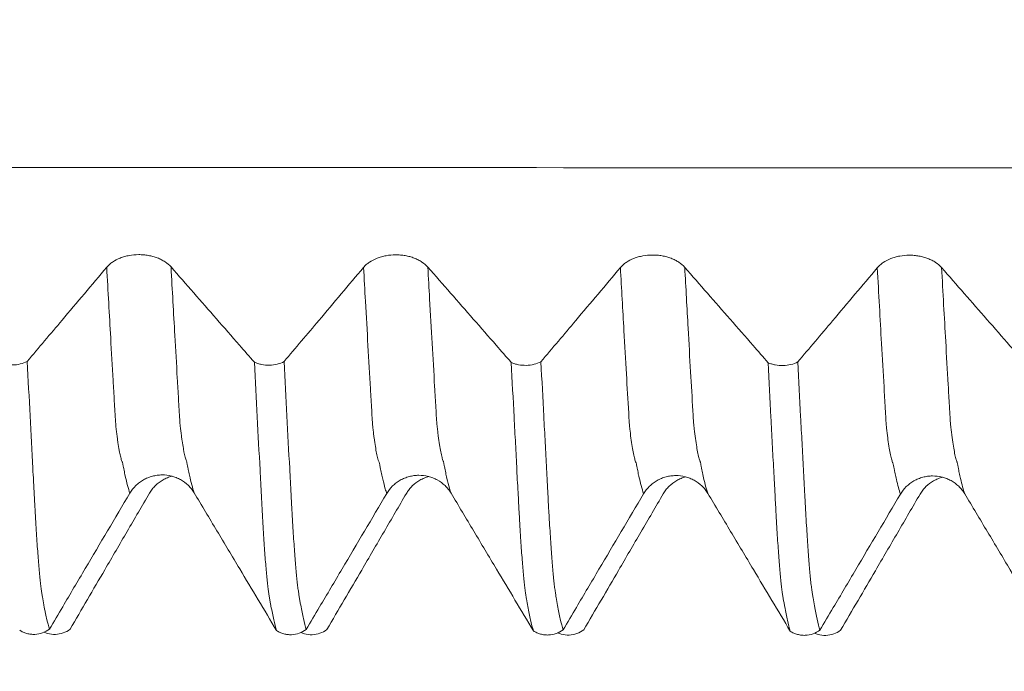
# Model space of a CAD drawing. Units: millimetres. Extents: x -43 to 88, y -82 to 30.
# Drawn here: x 56 to 60, y -4 to -1 of the extents above; entities that cross this region are included whole.
import ezdxf

# ---------------------------------------------------------------- set-up
doc = ezdxf.new("R2010")
doc.units = ezdxf.units.MM
doc.layers.add('1', color=4, linetype='Continuous')
doc.layers.add('2', color=7, linetype='Continuous')
doc.styles.add('iso_b_vert', font='simplex.shx')
doc.dimstyles.get("Standard").update_dxf_attribs({"dimtxt": 0.18, "dimasz": 0.18, "dimexe": 0.18, "dimexo": 0.0625, "dimgap": 0.09, "dimtad": 1, "dimzin": 0, "dimdsep": 52, "dimtxsty": 'Standard', "dimcen": 0.09, "dimadec": 0, "dimazin": 0, "dimtfac": 1, "dimtdec": 4, "dimtofl": 0, "dimtmove": 0, "dimatfit": 3, "dimfxl": 1, "dimtolj": 1, "dimtzin": 0, "dimarcsym": 0})

# ---------------------------------------------------------------- blocks, each defined once
blk = doc.blocks.new('_U4')
at = {"layer": '2', "lineweight": 13}
for p, q in [((37.25, -1.5875), (37.25, -24.576343)), ((67, -5.663843), (67, -24.576343)), ((67, -22.576343), (37.25, -22.576343))]:
    blk.add_line(p, q, dxfattribs=at)
at = {"layer": '2', "lineweight": 18}
for points in [[(37.25, -22.576343), (40.749998, -22.11556), (40.750002, -23.037127)], [(67, -22.576343), (63.500002, -23.037127), (63.499998, -22.11556)]]:
    blk.add_solid(points, dxfattribs=at)
at = {"layer": '2', "lineweight": 18, "insert": (48.763544, -21.691229), "char_height": 3, "attachment_point": 7, "line_spacing_factor": 1.084337, "style": 'iso_b_vert'}
blk.add_mtext('\\W0.7346;29.8', dxfattribs=at)

msp = doc.modelspace()

# ---------------------------------------------------------------- linework, layer by layer
at = {"layer": '1', "lineweight": 13}
for points, knots in [([(67, -1.9794), (66.1447, -1.9794), (63.0434, -1.9793), (58.5464, -1.9803), (54.597, -1.9772), (52.2478, -1.9741), (49.6906, -1.9776), (46.872, -2.0115), (44.692, -2.0716), (44.1108, -2.0902)], [0, 0, 0, 0, 0.112594, 0.408156, 0.591371, 0.633426, 0.716979, 0.924534, 1, 1, 1, 1]), ([(56.7445, -3.2472), (56.7385, -3.2292), (56.7309, -3.2011), (56.7226, -3.1623), (56.7199, -3.1483), (56.7183, -3.14), (56.7171, -3.1339), (56.716, -3.1286), (56.7143, -3.1244), (56.7124, -3.1201), (56.71, -3.1123), (56.7077, -3.103), (56.7053, -3.0919), (56.7021, -3.0757), (56.699, -3.0561), (56.6958, -3.0334), (56.6934, -3.0145), (56.691, -2.9969), (56.6887, -2.9718), (56.6864, -2.9291), (56.6832, -2.8762), (56.6778, -2.7811), (56.668, -2.6101), (56.6596, -2.4607), (56.6544, -2.3672)], [0, 0, 0, 0, 0.197342, 0.250221, 0.276661, 0.289881, 0.303101, 0.31632, 0.32954, 0.35598, 0.382419, 0.408859, 0.435298, 0.461738, 0.514617, 0.541056, 0.567496, 0.593935, 0.620375, 0.646814, 0.673254, 0.726133, 0.831891, 1, 1, 1, 1]), ([(56.9948, -3.2458), (56.9887, -3.2274), (56.9809, -3.1985), (56.9724, -3.1588), (56.9697, -3.1446), (56.9681, -3.1364), (56.9669, -3.1302), (56.9658, -3.1245), (56.9642, -3.1204), (56.9622, -3.1155), (56.9599, -3.1073), (56.9575, -3.0975), (56.9551, -3.0859), (56.952, -3.0691), (56.9488, -3.0489), (56.9456, -3.0261), (56.9432, -3.0065), (56.9409, -2.9886), (56.9385, -2.9633), (56.9362, -2.9204), (56.9331, -2.8676), (56.9276, -2.7721), (56.9179, -2.6036), (56.9097, -2.4569), (56.9047, -2.3662)], [0, 0, 0, 0, 0.202613, 0.255483, 0.281919, 0.295136, 0.308354, 0.321571, 0.334789, 0.361224, 0.387659, 0.414094, 0.44053, 0.466965, 0.519835, 0.54627, 0.572705, 0.59914, 0.625576, 0.652011, 0.678446, 0.731316, 0.837057, 1, 1, 1, 1]), ([(57.7445, -3.2484), (57.7427, -3.2429), (57.7375, -3.2263), (57.7307, -3.2005), (57.7243, -3.1715), (57.7203, -3.1517), (57.7175, -3.137), (57.7159, -3.1296), (57.7143, -3.1254), (57.7127, -3.1223), (57.7111, -3.1173), (57.7087, -3.1088), (57.7051, -3.0927), (57.7003, -3.0666), (57.6963, -3.0385), (57.6935, -3.0167), (57.6919, -3.0039), (57.6907, -2.994), (57.6895, -2.982), (57.6879, -2.9584), (57.686, -2.9227), (57.6835, -2.883), (57.6788, -2.7991), (57.6715, -2.6737), (57.6626, -2.5155), (57.6569, -2.4123), (57.6544, -2.3678)], [0, 0, 0, 0, 0.061144, 0.168529, 0.222222, 0.275914, 0.302761, 0.316184, 0.329607, 0.356453, 0.369876, 0.3833, 0.436992, 0.490685, 0.544377, 0.571224, 0.584647, 0.59807, 0.611493, 0.624916, 0.651762, 0.678609, 0.705455, 0.81284, 0.920225, 1, 1, 1, 1]), ([(57.9948, -3.2471), (57.9928, -3.241), (57.9875, -3.2239), (57.9805, -3.1972), (57.9741, -3.168), (57.9701, -3.148), (57.9673, -3.1334), (57.9658, -3.1256), (57.9641, -3.1213), (57.9625, -3.1182), (57.9609, -3.1126), (57.9586, -3.1034), (57.955, -3.0865), (57.9502, -3.0598), (57.9462, -3.031), (57.9433, -3.0089), (57.9417, -2.9956), (57.9405, -2.9856), (57.9393, -2.974), (57.9378, -2.9495), (57.9358, -2.9139), (57.9333, -2.8749), (57.9287, -2.7897), (57.9214, -2.6646), (57.9126, -2.5089), (57.907, -2.4084), (57.9047, -2.3668)], [0, 0, 0, 0, 0.066364, 0.173741, 0.22743, 0.281118, 0.307962, 0.321385, 0.334807, 0.361651, 0.375073, 0.388495, 0.442184, 0.495872, 0.549561, 0.576405, 0.589827, 0.603249, 0.616671, 0.630093, 0.656937, 0.683782, 0.710626, 0.818003, 0.92538, 1, 1, 1, 1]), ([(58.7446, -3.2497), (58.7414, -3.2401), (58.7353, -3.2197), (58.7289, -3.1937), (58.7249, -3.1752), (58.7229, -3.1659), (58.7205, -3.1543), (58.7185, -3.1435), (58.717, -3.1357), (58.7158, -3.1307), (58.7146, -3.127), (58.713, -3.1241), (58.7103, -3.116), (58.7063, -3.0997), (58.7014, -3.0739), (58.6966, -3.0419), (58.6926, -3.0119), (58.6899, -2.9882), (58.6883, -2.9667), (58.6874, -2.9495), (58.6839, -2.8875), (58.6775, -2.7815), (58.6669, -2.591), (58.659, -2.4514), (58.6544, -2.3686)], [0, 0, 0, 0, 0.103769, 0.197033, 0.210357, 0.237004, 0.26365, 0.290297, 0.303621, 0.316944, 0.330268, 0.343591, 0.370238, 0.423532, 0.476825, 0.530119, 0.583413, 0.61006, 0.623383, 0.636706, 0.643368, 0.743294, 0.849881, 1, 1, 1, 1]), ([(58.9949, -3.2483), (58.9948, -3.2481), (58.9914, -3.238), (58.9852, -3.2168), (58.9787, -3.1904), (58.9747, -3.1718), (58.9728, -3.1622), (58.9703, -3.1507), (58.9684, -3.1398), (58.9668, -3.1319), (58.9656, -3.1269), (58.9645, -3.1228), (58.9628, -3.1197), (58.9601, -3.111), (58.9561, -3.0939), (58.9512, -3.0672), (58.9464, -3.0345), (58.9425, -3.004), (58.9398, -2.9796), (58.9381, -2.9585), (58.9372, -2.9409), (58.9338, -2.8784), (58.9272, -2.7737), (58.9169, -2.5842), (58.9092, -2.4474), (58.9048, -2.3676)], [0, 0, 0, 0, 0.002459, 0.109053, 0.202322, 0.215646, 0.242294, 0.268943, 0.295591, 0.308915, 0.322239, 0.335564, 0.348888, 0.375536, 0.428833, 0.482129, 0.535426, 0.588723, 0.615371, 0.628695, 0.642019, 0.648682, 0.748613, 0.855206, 1, 1, 1, 1]), ([(59.7445, -3.251), (59.7392, -3.2354), (59.7323, -3.2104), (59.7247, -3.1756), (59.7214, -3.1603), (59.7194, -3.1494), (59.7178, -3.1411), (59.7166, -3.1351), (59.7154, -3.1301), (59.7138, -3.1268), (59.7117, -3.1221), (59.7086, -3.1107), (59.7046, -3.0927), (59.6997, -3.065), (59.6957, -3.0359), (59.6929, -3.0142), (59.6913, -3.0015), (59.6901, -2.9906), (59.6889, -2.9768), (59.6877, -2.9573), (59.6866, -2.936), (59.685, -2.9091), (59.683, -2.875), (59.6782, -2.7921), (59.6687, -2.6265), (59.6599, -2.4698), (59.6544, -2.3694)], [0, 0, 0, 0, 0.170481, 0.224415, 0.251382, 0.278349, 0.291833, 0.305316, 0.3188, 0.332283, 0.35925, 0.386217, 0.440151, 0.494085, 0.548019, 0.574986, 0.58847, 0.601953, 0.615436, 0.62892, 0.642403, 0.655887, 0.682854, 0.709821, 0.817689, 1, 1, 1, 1]), ([(59.9948, -3.2497), (59.9893, -3.2336), (59.9823, -3.208), (59.9746, -3.172), (59.9712, -3.1569), (59.9693, -3.1456), (59.9676, -3.1376), (59.9664, -3.1314), (59.9653, -3.1259), (59.9636, -3.1227), (59.9616, -3.1177), (59.9585, -3.1052), (59.9544, -3.0866), (59.9496, -3.058), (59.9455, -3.0282), (59.9427, -3.0062), (59.9412, -2.9931), (59.94, -2.9821), (59.9387, -2.9689), (59.9376, -2.9487), (59.9365, -2.927), (59.9348, -2.9006), (59.9328, -2.8664), (59.9281, -2.7831), (59.9187, -2.6201), (59.9101, -2.4661), (59.9047, -2.3685)], [0, 0, 0, 0, 0.175617, 0.229554, 0.256522, 0.283491, 0.296975, 0.310459, 0.323943, 0.337428, 0.364396, 0.391365, 0.445301, 0.499238, 0.553175, 0.580144, 0.593628, 0.607112, 0.620596, 0.634081, 0.647565, 0.661049, 0.688017, 0.714986, 0.82286, 1, 1, 1, 1])]:
    msp.add_open_spline(points, degree=3, knots=knots, dxfattribs=at)
at = {"layer": '1', "lineweight": 18}
for points, knots in [([(56.9047, -2.3662), (56.8982, -2.3588), (56.8905, -2.3521), (56.877, -2.3432), (56.8722, -2.3404), (56.8621, -2.3353), (56.8516, -2.3306), (56.8403, -2.3269), (56.8286, -2.3237), (56.8225, -2.3224), (56.8104, -2.3202), (56.8042, -2.3194), (56.7918, -2.3184), (56.7854, -2.3181), (56.7665, -2.3182), (56.754, -2.3193), (56.7358, -2.3226), (56.7297, -2.324), (56.7181, -2.3273), (56.7125, -2.3292), (56.6962, -2.3356), (56.6861, -2.3409), (56.6728, -2.3499), (56.6687, -2.3531), (56.6611, -2.3598), (56.6576, -2.3634), (56.6544, -2.3672)], [0, 0, 0, 0, 0.125, 0.125, 0.1875, 0.1875, 0.25, 0.3125, 0.3125, 0.375, 0.375, 0.4375, 0.4375, 0.5, 0.5, 0.625, 0.625, 0.6875, 0.6875, 0.75, 0.75, 0.875, 0.875, 0.9375, 0.9375, 1, 1, 1, 1]), ([(57.9047, -2.3668), (57.8982, -2.3595), (57.8905, -2.3528), (57.877, -2.3439), (57.8722, -2.3411), (57.8621, -2.3359), (57.8516, -2.3313), (57.8403, -2.3276), (57.8286, -2.3244), (57.8225, -2.323), (57.8104, -2.3209), (57.8042, -2.3201), (57.7918, -2.319), (57.7854, -2.3188), (57.7665, -2.3188), (57.754, -2.32), (57.7358, -2.3233), (57.7297, -2.3247), (57.7181, -2.328), (57.7125, -2.3298), (57.6962, -2.3362), (57.6861, -2.3415), (57.6728, -2.3505), (57.6687, -2.3537), (57.6611, -2.3605), (57.6576, -2.3641), (57.6544, -2.3678)], [0, 0, 0, 0, 0.125, 0.125, 0.1875, 0.1875, 0.25, 0.3125, 0.3125, 0.375, 0.375, 0.4375, 0.4375, 0.5, 0.5, 0.625, 0.625, 0.6875, 0.6875, 0.75, 0.75, 0.875, 0.875, 0.9375, 0.9375, 1, 1, 1, 1]), ([(58.9048, -2.3676), (58.8983, -2.3602), (58.8905, -2.3536), (58.8771, -2.3447), (58.8722, -2.3418), (58.8621, -2.3367), (58.8516, -2.3321), (58.8403, -2.3284), (58.8286, -2.3252), (58.8226, -2.3238), (58.8104, -2.3217), (58.8043, -2.3209), (58.7918, -2.3198), (58.7855, -2.3196), (58.7665, -2.3196), (58.7541, -2.3207), (58.7358, -2.3241), (58.7298, -2.3255), (58.7182, -2.3287), (58.7125, -2.3306), (58.6963, -2.337), (58.6861, -2.3423), (58.6728, -2.3513), (58.6687, -2.3545), (58.6611, -2.3613), (58.6576, -2.3649), (58.6544, -2.3686)], [0, 0, 0, 0, 0.125, 0.125, 0.1875, 0.1875, 0.25, 0.3125, 0.3125, 0.375, 0.375, 0.4375, 0.4375, 0.5, 0.5, 0.625, 0.625, 0.6875, 0.6875, 0.75, 0.75, 0.875, 0.875, 0.9375, 0.9375, 1, 1, 1, 1]), ([(59.9047, -2.3685), (59.8982, -2.3611), (59.8905, -2.3544), (59.877, -2.3455), (59.8721, -2.3427), (59.8621, -2.3376), (59.8516, -2.3329), (59.8403, -2.3292), (59.8285, -2.326), (59.8225, -2.3247), (59.8103, -2.3225), (59.8042, -2.3217), (59.7917, -2.3206), (59.7854, -2.3204), (59.7664, -2.3204), (59.754, -2.3216), (59.7357, -2.3249), (59.7297, -2.3263), (59.7181, -2.3296), (59.7125, -2.3315), (59.6962, -2.3378), (59.686, -2.3431), (59.6728, -2.3521), (59.6687, -2.3553), (59.6611, -2.3621), (59.6575, -2.3657), (59.6544, -2.3694)], [0, 0, 0, 0, 0.125, 0.125, 0.1875, 0.1875, 0.25, 0.3125, 0.3125, 0.375, 0.375, 0.4375, 0.4375, 0.5, 0.5, 0.625, 0.625, 0.6875, 0.6875, 0.75, 0.75, 0.875, 0.875, 0.9375, 0.9375, 1, 1, 1, 1]), ([(56.6544, -2.3672), (56.6254, -2.4015), (56.5965, -2.4359), (56.5385, -2.5047), (56.5095, -2.5391), (56.4353, -2.627), (56.3901, -2.6805), (56.345, -2.734)], [0, 0, 0, 0, 0.281193, 0.281193, 0.562385, 0.562385, 1, 1, 1, 1]), ([(57.2294, -2.7375), (57.2099, -2.7151), (57.1904, -2.6928), (57.1411, -2.6363), (57.1113, -2.6022), (57.0226, -2.5008), (56.9637, -2.4335), (56.9047, -2.3662)], [0, 0, 0, 0, 0.180588, 0.180588, 0.455887, 0.455887, 1, 1, 1, 1]), ([(57.6544, -2.3678), (57.6254, -2.4022), (57.5964, -2.4366), (57.5385, -2.5054), (57.5094, -2.5398), (57.4353, -2.6277), (57.3901, -2.6812), (57.3449, -2.7347)], [0, 0, 0, 0, 0.281171, 0.281171, 0.562342, 0.562342, 1, 1, 1, 1]), ([(58.2294, -2.7382), (58.2099, -2.7159), (58.1904, -2.6935), (58.1411, -2.637), (58.1113, -2.603), (58.0226, -2.5015), (57.9637, -2.4342), (57.9047, -2.3668)], [0, 0, 0, 0, 0.180582, 0.180582, 0.455868, 0.455868, 1, 1, 1, 1]), ([(58.6544, -2.3686), (58.6255, -2.403), (58.5965, -2.4374), (58.5385, -2.5061), (58.5094, -2.5405), (58.4353, -2.6284), (58.3901, -2.682), (58.3449, -2.7355)], [0, 0, 0, 0, 0.281158, 0.281158, 0.562315, 0.562315, 1, 1, 1, 1]), ([(59.2296, -2.7391), (59.21, -2.7167), (59.1905, -2.6943), (59.1412, -2.6378), (59.1114, -2.6037), (59.0227, -2.5023), (58.9638, -2.435), (58.9048, -2.3676)], [0, 0, 0, 0, 0.180734, 0.180734, 0.455969, 0.455969, 1, 1, 1, 1]), ([(59.6544, -2.3694), (59.6254, -2.4038), (59.5964, -2.4382), (59.5384, -2.507), (59.5094, -2.5414), (59.4353, -2.6292), (59.3901, -2.6827), (59.345, -2.7362)], [0, 0, 0, 0, 0.281216, 0.281216, 0.562431, 0.562431, 1, 1, 1, 1]), ([(60.2294, -2.7399), (60.2099, -2.7175), (60.1903, -2.6951), (60.141, -2.6387), (60.1113, -2.6046), (60.0226, -2.5031), (59.9637, -2.4358), (59.9047, -2.3685)], [0, 0, 0, 0, 0.180604, 0.180604, 0.455891, 0.455891, 1, 1, 1, 1]), ([(56.2295, -2.7368), (56.2338, -2.7388), (56.2382, -2.7404), (56.2475, -2.7433), (56.2524, -2.7445), (56.2673, -2.7474), (56.2775, -2.7482), (56.2982, -2.7477), (56.3083, -2.7464), (56.3278, -2.7416), (56.3368, -2.7383), (56.345, -2.734)], [0, 0, 0, 0, 0.125, 0.125, 0.25, 0.25, 0.5, 0.5, 0.75, 0.75, 1, 1, 1, 1]), ([(56.345, -2.734), (56.3487, -2.8057), (56.3523, -2.8763), (56.3596, -3.0152), (56.3631, -3.0835), (56.3676, -3.1673), (56.3685, -3.184), (56.3699, -3.2089), (56.3704, -3.2172), (56.3713, -3.2337), (56.3717, -3.242), (56.3725, -3.2586), (56.3729, -3.2669), (56.3737, -3.2834), (56.3743, -3.2915), (56.3757, -3.3157), (56.3766, -3.3318), (56.3784, -3.3628), (56.3793, -3.3779), (56.3811, -3.4071), (56.382, -3.4212), (56.3847, -3.4616), (56.3865, -3.4863), (56.39, -3.5315), (56.3918, -3.5519), (56.3944, -3.5791), (56.3953, -3.5876), (56.3971, -3.6035), (56.3981, -3.6108), (56.3994, -3.6209), (56.3999, -3.6241), (56.4008, -3.6301), (56.4013, -3.6329), (56.4025, -3.6413), (56.4034, -3.6466), (56.406, -3.6622), (56.4078, -3.6723), (56.4104, -3.687), (56.4112, -3.6917), (56.413, -3.7009), (56.414, -3.7053), (56.4168, -3.7183), (56.4186, -3.7266), (56.424, -3.7504), (56.4277, -3.7647), (56.4313, -3.7771)], [0, 0, 0, 0, 0.125, 0.125, 0.25, 0.25, 0.28125, 0.28125, 0.296875, 0.296875, 0.3125, 0.3125, 0.328125, 0.328125, 0.34375, 0.34375, 0.375, 0.375, 0.40625, 0.40625, 0.4375, 0.4375, 0.5, 0.5, 0.5625, 0.5625, 0.59375, 0.59375, 0.625, 0.625, 0.640625, 0.640625, 0.65625, 0.65625, 0.6875, 0.6875, 0.75, 0.75, 0.78125, 0.78125, 0.8125, 0.8125, 0.875, 0.875, 1, 1, 1, 1]), ([(57.2294, -2.7375), (57.2337, -2.7394), (57.2382, -2.7411), (57.2475, -2.744), (57.2524, -2.7452), (57.2673, -2.748), (57.2775, -2.7489), (57.2982, -2.7484), (57.3083, -2.7471), (57.3278, -2.7423), (57.3368, -2.739), (57.3449, -2.7347)], [0, 0, 0, 0, 0.125, 0.125, 0.25, 0.25, 0.5, 0.5, 0.75, 0.75, 1, 1, 1, 1]), ([(57.3157, -3.7825), (57.312, -3.7701), (57.3083, -3.756), (57.3011, -3.7243), (57.2975, -3.7067), (57.293, -3.6827), (57.2921, -3.6778), (57.2904, -3.6678), (57.2896, -3.6627), (57.2877, -3.6524), (57.2867, -3.647), (57.2856, -3.6387), (57.2852, -3.6359), (57.2842, -3.6299), (57.2837, -3.6267), (57.2824, -3.6168), (57.2816, -3.6096), (57.2798, -3.5937), (57.2788, -3.5852), (57.2762, -3.5579), (57.2744, -3.5376), (57.2708, -3.4926), (57.2692, -3.4681), (57.2663, -3.4279), (57.2653, -3.414), (57.2637, -3.3851), (57.2628, -3.37), (57.2611, -3.3389), (57.2602, -3.3229), (57.2584, -3.2902), (57.2575, -3.2736), (57.2549, -3.2239), (57.2531, -3.1904), (57.2477, -3.0891), (57.2441, -3.0203), (57.2368, -2.8805), (57.2331, -2.8096), (57.2294, -2.7375)], [0, 0, 0, 0, 0.125, 0.125, 0.25, 0.25, 0.28125, 0.28125, 0.3125, 0.3125, 0.34375, 0.34375, 0.359375, 0.359375, 0.375, 0.375, 0.40625, 0.40625, 0.4375, 0.4375, 0.5, 0.5, 0.5625, 0.5625, 0.59375, 0.59375, 0.625, 0.625, 0.65625, 0.65625, 0.6875, 0.6875, 0.75, 0.75, 0.875, 0.875, 1, 1, 1, 1]), ([(57.3449, -2.7347), (57.3486, -2.8064), (57.3523, -2.8771), (57.3596, -3.0161), (57.3631, -3.0844), (57.3677, -3.1682), (57.3686, -3.1849), (57.3704, -3.2182), (57.3713, -3.2348), (57.3725, -3.2596), (57.373, -3.2678), (57.3739, -3.2843), (57.3743, -3.2925), (57.3756, -3.317), (57.3766, -3.3329), (57.3784, -3.3639), (57.3793, -3.379), (57.381, -3.4083), (57.382, -3.4223), (57.3848, -3.4626), (57.3866, -3.4873), (57.3902, -3.5325), (57.3918, -3.553), (57.3944, -3.5804), (57.3953, -3.5889), (57.3972, -3.6047), (57.3982, -3.612), (57.4, -3.6254), (57.401, -3.6312), (57.4021, -3.6397), (57.4025, -3.6425), (57.4033, -3.6479), (57.4038, -3.6505), (57.4052, -3.6582), (57.406, -3.6634), (57.4077, -3.6735), (57.4086, -3.6784), (57.4131, -3.7025), (57.4167, -3.7201), (57.4239, -3.7518), (57.4276, -3.766), (57.4312, -3.7785)], [0, 0, 0, 0, 0.125, 0.125, 0.25, 0.25, 0.28125, 0.28125, 0.3125, 0.3125, 0.328125, 0.328125, 0.34375, 0.34375, 0.375, 0.375, 0.40625, 0.40625, 0.4375, 0.4375, 0.5, 0.5, 0.5625, 0.5625, 0.59375, 0.59375, 0.625, 0.625, 0.65625, 0.65625, 0.671875, 0.671875, 0.6875, 0.6875, 0.71875, 0.71875, 0.75, 0.75, 0.875, 0.875, 1, 1, 1, 1]), ([(58.2294, -2.7382), (58.2337, -2.7401), (58.2382, -2.7418), (58.2475, -2.7447), (58.2524, -2.7459), (58.2673, -2.7487), (58.2775, -2.7496), (58.2982, -2.7491), (58.3082, -2.7478), (58.3277, -2.7431), (58.3367, -2.7397), (58.3449, -2.7355)], [0, 0, 0, 0, 0.125, 0.125, 0.25, 0.25, 0.5, 0.5, 0.75, 0.75, 1, 1, 1, 1]), ([(58.3156, -3.7837), (58.3119, -3.7713), (58.3083, -3.7571), (58.301, -3.7254), (58.2974, -3.7078), (58.2922, -3.679), (58.2905, -3.669), (58.2877, -3.6534), (58.2867, -3.648), (58.2856, -3.6397), (58.2852, -3.6368), (58.2842, -3.6308), (58.2837, -3.6277), (58.2821, -3.6176), (58.2813, -3.6103), (58.2797, -3.5944), (58.2788, -3.5858), (58.2763, -3.5586), (58.2745, -3.5382), (58.2717, -3.5043), (58.2708, -3.4925), (58.269, -3.4677), (58.2681, -3.4548), (58.2663, -3.4279), (58.2654, -3.414), (58.2636, -3.3848), (58.2626, -3.3697), (58.2614, -3.3463), (58.261, -3.3385), (58.2601, -3.3225), (58.2596, -3.3144), (58.2586, -3.2981), (58.2582, -3.2898), (58.2575, -3.2733), (58.2571, -3.265), (58.2558, -3.2402), (58.2548, -3.2235), (58.2527, -3.19), (58.2519, -3.1732), (58.2495, -3.1228), (58.2478, -3.0888), (58.2441, -3.0201), (58.2422, -2.9855), (58.2366, -2.8809), (58.2331, -2.8102), (58.2294, -2.7382)], [0, 0, 0, 0, 0.125, 0.125, 0.25, 0.25, 0.3125, 0.3125, 0.34375, 0.34375, 0.359375, 0.359375, 0.375, 0.375, 0.40625, 0.40625, 0.4375, 0.4375, 0.5, 0.5, 0.53125, 0.53125, 0.5625, 0.5625, 0.59375, 0.59375, 0.625, 0.625, 0.640625, 0.640625, 0.65625, 0.65625, 0.671875, 0.671875, 0.6875, 0.6875, 0.71875, 0.71875, 0.75, 0.75, 0.8125, 0.8125, 0.875, 0.875, 1, 1, 1, 1]), ([(58.3449, -2.7355), (58.3486, -2.8073), (58.3523, -2.8779), (58.3579, -2.9821), (58.3597, -3.0165), (58.3633, -3.0849), (58.3651, -3.1188), (58.3676, -3.1693), (58.3685, -3.1861), (58.3703, -3.2193), (58.3713, -3.2358), (58.3726, -3.2606), (58.373, -3.2689), (58.3738, -3.2855), (58.3742, -3.2937), (58.3751, -3.31), (58.3757, -3.3179), (58.3767, -3.3338), (58.3771, -3.3417), (58.3784, -3.365), (58.3793, -3.3801), (58.3812, -3.4093), (58.3821, -3.4234), (58.3848, -3.4639), (58.3865, -3.4888), (58.3899, -3.5341), (58.3918, -3.5544), (58.3945, -3.5815), (58.3955, -3.59), (58.3972, -3.606), (58.398, -3.6135), (58.3994, -3.6234), (58.4, -3.6265), (58.4009, -3.6324), (58.4014, -3.6353), (58.4021, -3.641), (58.4025, -3.6438), (58.4033, -3.6492), (58.4056, -3.6622), (58.4078, -3.6749), (58.4131, -3.7039), (58.4167, -3.7214), (58.4239, -3.7531), (58.4276, -3.7673), (58.4313, -3.7797)], [0, 0, 0, 0, 0.125, 0.125, 0.1875, 0.1875, 0.25, 0.25, 0.28125, 0.28125, 0.3125, 0.3125, 0.328125, 0.328125, 0.34375, 0.34375, 0.359375, 0.359375, 0.375, 0.375, 0.40625, 0.40625, 0.4375, 0.4375, 0.5, 0.5, 0.5625, 0.5625, 0.59375, 0.59375, 0.625, 0.625, 0.640625, 0.640625, 0.65625, 0.65625, 0.671875, 0.671875, 0.6875, 0.75, 0.75, 0.875, 0.875, 1, 1, 1, 1]), ([(59.2296, -2.7391), (59.2338, -2.741), (59.2383, -2.7427), (59.2476, -2.7455), (59.2525, -2.7467), (59.2674, -2.7496), (59.2776, -2.7504), (59.2983, -2.7499), (59.3083, -2.7486), (59.3278, -2.7438), (59.3368, -2.7405), (59.345, -2.7362)], [0, 0, 0, 0, 0.125, 0.125, 0.25, 0.25, 0.5, 0.5, 0.75, 0.75, 1, 1, 1, 1]), ([(59.3157, -3.7851), (59.3121, -3.7727), (59.3085, -3.7585), (59.3011, -3.7266), (59.2973, -3.7089), (59.2931, -3.685), (59.2922, -3.6801), (59.2903, -3.67), (59.2894, -3.6648), (59.2877, -3.6544), (59.2867, -3.6491), (59.2854, -3.6408), (59.285, -3.6379), (59.2843, -3.632), (59.2839, -3.6288), (59.2828, -3.6221), (59.2823, -3.6185), (59.2814, -3.6112), (59.281, -3.6074), (59.2797, -3.5955), (59.2788, -3.5869), (59.2761, -3.5595), (59.2743, -3.5391), (59.2708, -3.4939), (59.269, -3.4691), (59.2663, -3.4287), (59.2653, -3.4147), (59.2635, -3.3856), (59.2626, -3.3704), (59.2609, -3.3393), (59.2602, -3.3233), (59.2587, -3.2987), (59.2582, -3.2905), (59.2572, -3.274), (59.2569, -3.2657), (59.2562, -3.2491), (59.2557, -3.2408), (59.2548, -3.2242), (59.2535, -3.1992), (59.2522, -3.174), (59.2493, -3.1234), (59.2472, -3.0893), (59.2436, -3.0208), (59.2419, -2.9863), (59.2368, -2.8819), (59.2332, -2.8111), (59.2296, -2.7391)], [0, 0, 0, 0, 0.125, 0.125, 0.25, 0.25, 0.28125, 0.28125, 0.3125, 0.3125, 0.34375, 0.34375, 0.359375, 0.359375, 0.375, 0.375, 0.390625, 0.390625, 0.40625, 0.40625, 0.4375, 0.4375, 0.5, 0.5, 0.5625, 0.5625, 0.59375, 0.59375, 0.625, 0.625, 0.65625, 0.65625, 0.671875, 0.671875, 0.6875, 0.6875, 0.703125, 0.703125, 0.71875, 0.75, 0.75, 0.8125, 0.8125, 0.875, 0.875, 1, 1, 1, 1]), ([(59.345, -2.7362), (59.3487, -2.808), (59.3523, -2.8788), (59.3578, -2.9831), (59.3596, -3.0176), (59.3632, -3.086), (59.3649, -3.1199), (59.3686, -3.1871), (59.3705, -3.2202), (59.3725, -3.2618), (59.3729, -3.2701), (59.3738, -3.2865), (59.3743, -3.2947), (59.3752, -3.3109), (59.3757, -3.319), (59.3766, -3.335), (59.377, -3.3429), (59.3784, -3.3662), (59.3793, -3.3812), (59.3811, -3.4105), (59.382, -3.4246), (59.3847, -3.4652), (59.3865, -3.49), (59.39, -3.5351), (59.3918, -3.5555), (59.3945, -3.5827), (59.3954, -3.5912), (59.3972, -3.6072), (59.3981, -3.6146), (59.3999, -3.6279), (59.4008, -3.6338), (59.4026, -3.645), (59.4034, -3.6503), (59.406, -3.666), (59.4078, -3.6761), (59.4167, -3.7243), (59.4239, -3.7561), (59.4312, -3.781)], [0, 0, 0, 0, 0.125, 0.125, 0.1875, 0.1875, 0.25, 0.25, 0.3125, 0.3125, 0.328125, 0.328125, 0.34375, 0.34375, 0.359375, 0.359375, 0.375, 0.375, 0.40625, 0.40625, 0.4375, 0.4375, 0.5, 0.5, 0.5625, 0.5625, 0.59375, 0.59375, 0.625, 0.625, 0.65625, 0.65625, 0.6875, 0.6875, 0.75, 0.75, 1, 1, 1, 1]), ([(56.7445, -3.2472), (56.7509, -3.2364), (56.7585, -3.2267), (56.7719, -3.2137), (56.7767, -3.2095), (56.7866, -3.202), (56.7971, -3.1952), (56.8083, -3.1897), (56.82, -3.185), (56.826, -3.183), (56.8381, -3.1797), (56.8442, -3.1785), (56.8567, -3.1768), (56.863, -3.1764), (56.882, -3.1762), (56.8944, -3.1777), (56.9128, -3.1823), (56.9188, -3.1843), (56.9305, -3.1889), (56.9361, -3.1915), (56.9525, -3.2006), (56.9628, -3.2081), (56.9762, -3.221), (56.9803, -3.2256), (56.9881, -3.2353), (56.9916, -3.2404), (56.9948, -3.2458)], [0, 0, 0, 0, 0.125, 0.125, 0.1875, 0.1875, 0.25, 0.3125, 0.3125, 0.375, 0.375, 0.4375, 0.4375, 0.5, 0.5, 0.625, 0.625, 0.6875, 0.6875, 0.75, 0.75, 0.875, 0.875, 0.9375, 0.9375, 1, 1, 1, 1]), ([(56.9091, -3.1811), (56.9089, -3.1812), (56.9087, -3.1812), (56.9024, -3.1829), (56.8964, -3.1849), (56.8848, -3.1896), (56.8792, -3.1924), (56.8629, -3.2016), (56.8527, -3.2092), (56.8395, -3.2223), (56.8354, -3.2269), (56.8278, -3.2366), (56.8242, -3.2418), (56.8211, -3.2472)], [0, 0, 0, 0, 0.005471, 0.005471, 0.171226, 0.171226, 0.336981, 0.336981, 0.66849, 0.66849, 0.834245, 0.834245, 1, 1, 1, 1]), ([(57.7445, -3.2484), (57.7509, -3.2377), (57.7585, -3.228), (57.7719, -3.215), (57.7767, -3.2108), (57.7866, -3.2033), (57.7971, -3.1965), (57.8083, -3.1911), (57.82, -3.1863), (57.826, -3.1843), (57.8381, -3.181), (57.8442, -3.1798), (57.8567, -3.1781), (57.863, -3.1777), (57.882, -3.1776), (57.8944, -3.1791), (57.9128, -3.1837), (57.9188, -3.1856), (57.9305, -3.1902), (57.9361, -3.1929), (57.9525, -3.2019), (57.9628, -3.2095), (57.9761, -3.2223), (57.9803, -3.2269), (57.9881, -3.2366), (57.9916, -3.2417), (57.9948, -3.2471)], [0, 0, 0, 0, 0.125, 0.125, 0.1875, 0.1875, 0.25, 0.3125, 0.3125, 0.375, 0.375, 0.4375, 0.4375, 0.5, 0.5, 0.625, 0.625, 0.6875, 0.6875, 0.75, 0.75, 0.875, 0.875, 0.9375, 0.9375, 1, 1, 1, 1]), ([(58.7446, -3.2497), (58.7509, -3.2389), (58.7586, -3.2292), (58.7719, -3.2162), (58.7767, -3.2121), (58.7867, -3.2046), (58.7971, -3.1977), (58.8083, -3.1923), (58.82, -3.1875), (58.826, -3.1855), (58.8381, -3.1822), (58.8443, -3.181), (58.8567, -3.1793), (58.8631, -3.1789), (58.882, -3.1787), (58.8945, -3.1802), (58.9128, -3.1849), (58.9188, -3.1868), (58.9305, -3.1914), (58.9362, -3.1941), (58.9525, -3.2031), (58.9628, -3.2106), (58.9762, -3.2235), (58.9804, -3.2281), (58.9881, -3.2378), (58.9917, -3.2429), (58.9949, -3.2483)], [0, 0, 0, 0, 0.125, 0.125, 0.1875, 0.1875, 0.25, 0.3125, 0.3125, 0.375, 0.375, 0.4375, 0.4375, 0.5, 0.5, 0.625, 0.625, 0.6875, 0.6875, 0.75, 0.75, 0.875, 0.875, 0.9375, 0.9375, 1, 1, 1, 1]), ([(59.7445, -3.251), (59.7509, -3.2403), (59.7585, -3.2306), (59.7718, -3.2176), (59.7766, -3.2134), (59.7866, -3.2059), (59.7971, -3.1991), (59.8083, -3.1936), (59.82, -3.1889), (59.826, -3.1869), (59.8381, -3.1836), (59.8442, -3.1824), (59.8567, -3.1807), (59.863, -3.1803), (59.882, -3.1802), (59.8944, -3.1817), (59.9127, -3.1863), (59.9188, -3.1882), (59.9305, -3.1928), (59.9361, -3.1955), (59.9525, -3.2045), (59.9627, -3.2121), (59.9761, -3.2249), (59.9803, -3.2295), (59.988, -3.2392), (59.9916, -3.2444), (59.9948, -3.2497)], [0, 0, 0, 0, 0.125, 0.125, 0.1875, 0.1875, 0.25, 0.3125, 0.3125, 0.375, 0.375, 0.4375, 0.4375, 0.5, 0.5, 0.625, 0.625, 0.6875, 0.6875, 0.75, 0.75, 0.875, 0.875, 0.9375, 0.9375, 1, 1, 1, 1]), ([(57.9091, -3.1825), (57.9089, -3.1825), (57.9087, -3.1826), (57.9024, -3.1842), (57.8964, -3.1862), (57.8848, -3.191), (57.8792, -3.1937), (57.8629, -3.2029), (57.8527, -3.2105), (57.8395, -3.2236), (57.8354, -3.2282), (57.8277, -3.238), (57.8242, -3.2431), (57.8211, -3.2485)], [0, 0, 0, 0, 0.00514, 0.00514, 0.17095, 0.17095, 0.33676, 0.33676, 0.66838, 0.66838, 0.83419, 0.83419, 1, 1, 1, 1]), ([(58.9095, -3.1837), (58.9092, -3.1837), (58.9088, -3.1838), (58.9024, -3.1855), (58.8963, -3.1875), (58.8847, -3.1923), (58.8791, -3.195), (58.8629, -3.2042), (58.8527, -3.2119), (58.8394, -3.2249), (58.8353, -3.2295), (58.8277, -3.2393), (58.8242, -3.2445), (58.821, -3.2499)], [0, 0, 0, 0, 0.009415, 0.009415, 0.174512, 0.174512, 0.33961, 0.33961, 0.669805, 0.669805, 0.834902, 0.834902, 1, 1, 1, 1]), ([(59.9089, -3.1851), (59.9088, -3.1851), (59.9087, -3.1851), (59.9024, -3.1868), (59.8964, -3.1888), (59.8848, -3.1935), (59.8792, -3.1962), (59.8629, -3.2055), (59.8527, -3.2131), (59.8395, -3.2261), (59.8354, -3.2308), (59.8277, -3.2405), (59.8242, -3.2457), (59.8211, -3.2511)], [0, 0, 0, 0, 0.004029, 0.004029, 0.170024, 0.170024, 0.336019, 0.336019, 0.66801, 0.66801, 0.834005, 0.834005, 1, 1, 1, 1]), ([(56.4313, -3.7771), (56.4486, -3.7479), (56.4658, -3.7187), (56.5123, -3.64), (56.5416, -3.5905), (56.6288, -3.443), (56.6867, -3.3451), (56.7445, -3.2472)], [0, 0, 0, 0, 0.165231, 0.165231, 0.445623, 0.445623, 1, 1, 1, 1]), ([(56.8211, -3.2472), (56.7921, -3.2969), (56.7631, -3.3466), (56.7051, -3.446), (56.6761, -3.4957), (56.602, -3.6227), (56.5568, -3.7), (56.5116, -3.7774)], [0, 0, 0, 0, 0.281149, 0.281149, 0.562298, 0.562298, 1, 1, 1, 1]), ([(56.9948, -3.2458), (57.0244, -3.2952), (57.0539, -3.3446), (57.113, -3.4434), (57.1426, -3.4928), (57.22, -3.6223), (57.2678, -3.7024), (57.3157, -3.7825)], [0, 0, 0, 0, 0.276129, 0.276129, 0.552258, 0.552258, 1, 1, 1, 1]), ([(57.4312, -3.7785), (57.4485, -3.7493), (57.4658, -3.72), (57.5124, -3.6412), (57.5417, -3.5917), (57.6288, -3.4443), (57.6867, -3.3463), (57.7445, -3.2484)], [0, 0, 0, 0, 0.165579, 0.165579, 0.445915, 0.445915, 1, 1, 1, 1]), ([(57.8211, -3.2485), (57.7921, -3.2982), (57.7631, -3.3479), (57.7051, -3.4473), (57.6761, -3.497), (57.602, -3.624), (57.5568, -3.7013), (57.5116, -3.7786)], [0, 0, 0, 0, 0.281181, 0.281181, 0.562363, 0.562363, 1, 1, 1, 1]), ([(57.9948, -3.2471), (58.0244, -3.2965), (58.0539, -3.3459), (58.113, -3.4447), (58.1425, -3.4941), (58.2199, -3.6236), (58.2678, -3.7037), (58.3156, -3.7837)], [0, 0, 0, 0, 0.276195, 0.276195, 0.552389, 0.552389, 1, 1, 1, 1]), ([(58.4313, -3.7797), (58.4486, -3.7505), (58.4658, -3.7213), (58.5124, -3.6425), (58.5416, -3.593), (58.6288, -3.4455), (58.6867, -3.3476), (58.7446, -3.2497)], [0, 0, 0, 0, 0.165367, 0.165367, 0.445722, 0.445722, 1, 1, 1, 1]), ([(58.821, -3.2499), (58.7921, -3.2996), (58.7631, -3.3492), (58.7051, -3.4486), (58.6761, -3.4983), (58.602, -3.6253), (58.5568, -3.7026), (58.5117, -3.7798)], [0, 0, 0, 0, 0.281254, 0.281254, 0.562508, 0.562508, 1, 1, 1, 1]), ([(58.9949, -3.2483), (59.0244, -3.2977), (59.054, -3.3471), (59.113, -3.4459), (59.1426, -3.4953), (59.22, -3.6248), (59.2679, -3.7049), (59.3157, -3.7851)], [0, 0, 0, 0, 0.276112, 0.276112, 0.552223, 0.552223, 1, 1, 1, 1]), ([(59.4312, -3.781), (59.4485, -3.7518), (59.4658, -3.7225), (59.5124, -3.6437), (59.5417, -3.5942), (59.6288, -3.4468), (59.6867, -3.3489), (59.7445, -3.251)], [0, 0, 0, 0, 0.165614, 0.165614, 0.445987, 0.445987, 1, 1, 1, 1]), ([(59.8211, -3.2511), (59.7921, -3.3008), (59.7631, -3.3505), (59.7051, -3.4499), (59.6761, -3.4996), (59.6019, -3.6266), (59.5568, -3.7039), (59.5116, -3.7812)], [0, 0, 0, 0, 0.281179, 0.281179, 0.562359, 0.562359, 1, 1, 1, 1]), ([(59.9948, -3.2497), (60.0244, -3.2991), (60.0539, -3.3485), (60.113, -3.4473), (60.1425, -3.4967), (60.2199, -3.6261), (60.2677, -3.7062), (60.3155, -3.7862)], [0, 0, 0, 0, 0.276245, 0.276245, 0.552489, 0.552489, 1, 1, 1, 1]), ([(56.4313, -3.7771), (56.4231, -3.7833), (56.4141, -3.7881), (56.3946, -3.795), (56.3845, -3.7969), (56.369, -3.7975), (56.3638, -3.7972), (56.3536, -3.7961), (56.3485, -3.7951), (56.3386, -3.7924), (56.3337, -3.7906), (56.3244, -3.7864), (56.3199, -3.784), (56.3156, -3.7812)], [0, 0, 0, 0, 0.25, 0.25, 0.5, 0.5, 0.625, 0.625, 0.75, 0.75, 0.875, 0.875, 1, 1, 1, 1]), ([(56.41, -3.7888), (56.4145, -3.7908), (56.4192, -3.7925), (56.434, -3.7966), (56.4442, -3.7978), (56.4649, -3.7971), (56.4749, -3.7952), (56.4944, -3.7883), (56.5034, -3.7835), (56.5116, -3.7774)], [0, 0, 0, 0, 0.13852, 0.13852, 0.42568, 0.42568, 0.71284, 0.71284, 1, 1, 1, 1]), ([(57.4312, -3.7785), (57.423, -3.7847), (57.414, -3.7895), (57.3945, -3.7963), (57.3844, -3.7982), (57.369, -3.7988), (57.3638, -3.7986), (57.3536, -3.7974), (57.3486, -3.7964), (57.3387, -3.7937), (57.3338, -3.7919), (57.3244, -3.7877), (57.3199, -3.7853), (57.3157, -3.7825)], [0, 0, 0, 0, 0.25, 0.25, 0.5, 0.5, 0.625, 0.625, 0.75, 0.75, 0.875, 0.875, 1, 1, 1, 1]), ([(57.4102, -3.7901), (57.4146, -3.792), (57.4192, -3.7937), (57.4339, -3.7977), (57.4441, -3.799), (57.4648, -3.7983), (57.4749, -3.7964), (57.4944, -3.7896), (57.5034, -3.7848), (57.5116, -3.7786)], [0, 0, 0, 0, 0.136426, 0.136426, 0.424284, 0.424284, 0.712142, 0.712142, 1, 1, 1, 1]), ([(58.4313, -3.7797), (58.4231, -3.7859), (58.4141, -3.7907), (58.3946, -3.7976), (58.3844, -3.7995), (58.3689, -3.8), (58.3637, -3.7998), (58.3535, -3.7986), (58.3485, -3.7976), (58.3386, -3.7949), (58.3337, -3.7931), (58.3243, -3.789), (58.3199, -3.7865), (58.3156, -3.7837)], [0, 0, 0, 0, 0.25, 0.25, 0.5, 0.5, 0.625, 0.625, 0.75, 0.75, 0.875, 0.875, 1, 1, 1, 1]), ([(58.41, -3.7914), (58.4145, -3.7934), (58.4193, -3.7951), (58.434, -3.7991), (58.4442, -3.8003), (58.4649, -3.7996), (58.475, -3.7977), (58.4945, -3.7908), (58.5035, -3.786), (58.5117, -3.7798)], [0, 0, 0, 0, 0.138611, 0.138611, 0.425741, 0.425741, 0.71287, 0.71287, 1, 1, 1, 1]), ([(59.4312, -3.781), (59.423, -3.7872), (59.414, -3.792), (59.3946, -3.7988), (59.3845, -3.8007), (59.369, -3.8013), (59.3638, -3.8011), (59.3536, -3.7999), (59.3486, -3.7989), (59.3387, -3.7962), (59.3338, -3.7945), (59.3245, -3.7903), (59.32, -3.7879), (59.3157, -3.7851)], [0, 0, 0, 0, 0.25, 0.25, 0.5, 0.5, 0.625, 0.625, 0.75, 0.75, 0.875, 0.875, 1, 1, 1, 1]), ([(59.4101, -3.7927), (59.4145, -3.7946), (59.4191, -3.7963), (59.4338, -3.8003), (59.444, -3.8016), (59.4647, -3.8009), (59.4748, -3.799), (59.4944, -3.7922), (59.5034, -3.7874), (59.5116, -3.7812)], [0, 0, 0, 0, 0.136226, 0.136226, 0.42415, 0.42415, 0.712075, 0.712075, 1, 1, 1, 1])]:
    msp.add_open_spline(points, degree=3, knots=knots, dxfattribs=at)

# ---------------------------------------------------------------- dimensions: what is measured, and where the dimension line sits
at = {"layer": '2', "lineweight": 18}
dim = msp.add_linear_dim(base=(37.25, -22.576343), p1=(67, -4.076343), p2=(37.25, 0), dimstyle='Standard', override={"dimtxt": 3, "dimasz": 3.5, "dimexe": 2, "dimexo": 1.5875, "dimgap": 1.5, "dimtad": 1, "dimtih": 1, "dimtoh": 0, "dimdec": 1, "dimlfac": 1, "dimzin": 8, "dimdsep": 46, "dimlunit": 2, "dimpost": '<>', "dimtxsty": 'iso_b_vert', "dimsah": 1, "dimse1": 0, "dimse2": 0, "dimsd1": 0, "dimsd2": 0, "dimclrd": 2, "dimclre": 2, "dimclrt": 2, "dimtol": 0, "dimtm": -0.1, "dimtfac": 1.166667, "dimtdec": 3, "dimtofl": 1, "dimtmove": 0, "dimtzin": 8, "dimlwd": 13, "dimlwe": 13}, dxfattribs=at)
dim.commit()
dim.dimension.update_dxf_attribs({"geometry": '_U4', "text_midpoint": (52.125, -22.576343)})

doc.saveas('drawing.dxf')
